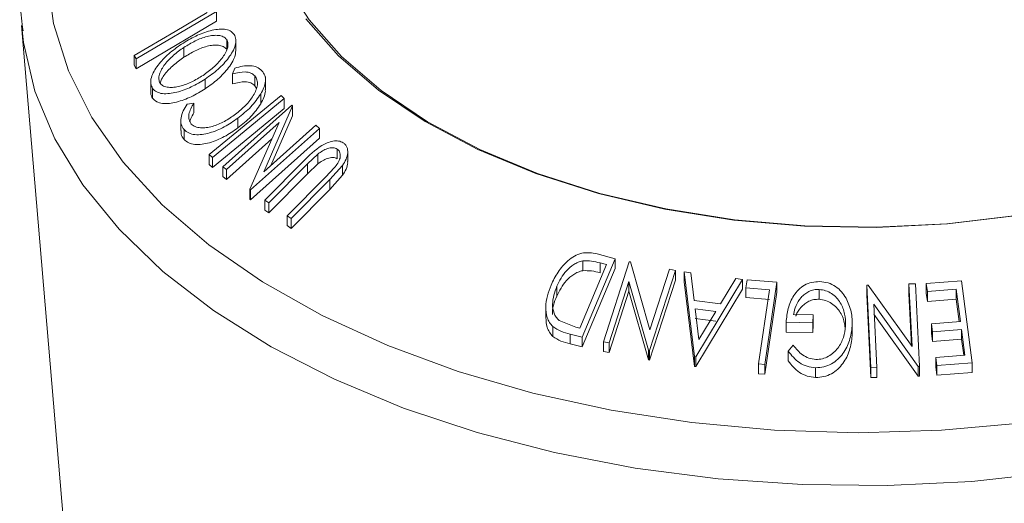
# Model space of a CAD drawing. Units: millimetres. Extents: x 5 to 292, y 5 to 205.
# Drawn here: x 231 to 232, y 194 to 195 of the extents above; entities that cross this region are included whole.
import ezdxf

# ---------------------------------------------------------------- set-up
doc = ezdxf.new("R2010")
doc.units = ezdxf.units.MM

msp = doc.modelspace()

# ---------------------------------------------------------------- linework, layer by layer
at = {"color": 7, "linetype": 'Continuous', "lineweight": 18}
for p, q in [((230.84972, 194.81348), (230.7157, 194.73429)), ((230.84972, 194.79715), (230.84972, 194.81348)), ((230.52514, 194.79026), (230.59497, 193.96453)), ((230.52514, 194.79026), (230.5259, 194.7821)), ((230.84972, 194.79715), (230.7157, 194.71796)), ((230.86658, 194.75047), (230.86658, 194.7668)), ((230.88196, 194.74795), (230.88196, 194.76428)), ((230.7157, 194.73429), (230.71283, 194.74009)), ((230.71283, 194.72376), (230.71283, 194.74009)), ((230.79537, 194.73724), (230.79537, 194.75357)), ((230.7157, 194.71796), (230.71283, 194.72376)), ((230.7157, 194.71796), (230.7157, 194.73429)), ((230.8764, 194.7093), (230.88004, 194.71895)), ((230.8764, 194.69297), (230.8764, 194.7093)), ((230.74015, 194.69649), (230.74015, 194.68016)), ((230.83103, 194.6846), (230.83103, 194.70093)), ((230.91336, 194.68985), (230.91336, 194.70618)), ((230.9311, 194.68302), (230.9311, 194.70502)), ((230.74317, 194.66885), (230.74317, 194.68518)), ((230.91602, 194.68492), (230.91336, 194.68985)), ((230.92336, 194.6597), (230.92336, 194.67603)), ((230.80089, 194.65924), (230.81212, 194.66081)), ((230.81212, 194.64448), (230.81212, 194.66081)), ((230.83751, 194.57515), (230.95708, 194.67346)), ((230.95708, 194.67346), (230.96239, 194.66833)), ((230.96239, 194.652), (230.96239, 194.66833)), ((230.86028, 194.55479), (230.97498, 194.65719)), ((230.9763, 194.65612), (230.92817, 194.54647)), ((230.97498, 194.65719), (230.9763, 194.65612)), ((230.9763, 194.63979), (230.9763, 194.65612)), ((230.79021, 194.63141), (230.79021, 194.61508)), ((230.95385, 194.62847), (230.86604, 194.55006)), ((230.88535, 194.61951), (230.88535, 194.63584)), ((230.90494, 194.51739), (230.95385, 194.62847)), ((230.9763, 194.63979), (230.93996, 194.557)), ((230.7956, 194.6003), (230.7956, 194.61663)), ((231.02091, 194.6187), (230.90621, 194.51629)), ((230.92817, 194.54647), (231.01486, 194.62389)), ((231.01486, 194.62389), (231.02091, 194.6187)), ((231.02091, 194.60237), (231.02091, 194.6187)), ((230.942, 194.60156), (230.86604, 194.53373)), ((231.02091, 194.60237), (230.90621, 194.49996)), ((231.01839, 194.57589), (231.00101, 194.55952)), ((231.01839, 194.55956), (231.01839, 194.57589)), ((231.05081, 194.56797), (231.05081, 194.5843)), ((231.0682, 194.56347), (231.0682, 194.5798)), ((230.84281, 194.57003), (230.83751, 194.57515)), ((230.83751, 194.55882), (230.83751, 194.57515)), ((230.84281, 194.5537), (230.84281, 194.57003)), ((230.92992, 194.499), (230.99439, 194.564)), ((231.00101, 194.55952), (230.93653, 194.49451)), ((231.01839, 194.55956), (231.00101, 194.54319)), ((231.00101, 194.54319), (231.00101, 194.55952)), ((230.84281, 194.5537), (230.83751, 194.55882)), ((230.86604, 194.55006), (230.86028, 194.55479)), ((230.86028, 194.53846), (230.86028, 194.55479)), ((230.86604, 194.53373), (230.86604, 194.55006)), ((231.00101, 194.54319), (230.93653, 194.47818)), ((231.03159, 194.53822), (231.04559, 194.5528)), ((231.05947, 194.55704), (231.0382, 194.53349)), ((231.05947, 194.5407), (231.05947, 194.55704)), ((230.86604, 194.53373), (230.86028, 194.53846)), ((230.96712, 194.47321), (231.03159, 194.53822)), ((231.0382, 194.53349), (230.97373, 194.46849)), ((231.05947, 194.5407), (231.0382, 194.51716)), ((231.0382, 194.51716), (231.0382, 194.53349)), ((230.90621, 194.51629), (230.90494, 194.51739)), ((230.90494, 194.50106), (230.90494, 194.51739)), ((230.90621, 194.49996), (230.90621, 194.51629)), ((231.0382, 194.51716), (230.97373, 194.45216)), ((230.90621, 194.49996), (230.90494, 194.50106)), ((230.93653, 194.49451), (230.92992, 194.499)), ((230.92992, 194.48267), (230.92992, 194.499)), ((230.93653, 194.47818), (230.93653, 194.49451)), ((230.93653, 194.47818), (230.92992, 194.48267)), ((230.97373, 194.46849), (230.96712, 194.47321)), ((230.96712, 194.45688), (230.96712, 194.47321)), ((230.97373, 194.45216), (230.97373, 194.46849)), ((230.97373, 194.45216), (230.96712, 194.45688)), ((231.51341, 194.4017), (231.45816, 194.27093)), ((231.45947, 194.38172), (231.45947, 194.39806)), ((231.48325, 194.40951), (231.51341, 194.4017)), ((231.49385, 194.26322), (231.5368, 194.39663)), ((231.51341, 194.38537), (231.51341, 194.4017)), ((231.5368, 194.39663), (231.53901, 194.39626)), ((231.53901, 194.39626), (231.57108, 194.28343)), ((231.45445, 194.28603), (231.49912, 194.39174)), ((231.51341, 194.38537), (231.45816, 194.2546)), ((231.49912, 194.39174), (231.48816, 194.39457)), ((231.48816, 194.37824), (231.48816, 194.39457)), ((231.61368, 194.38225), (231.57073, 194.24883)), ((231.57108, 194.28343), (231.60354, 194.38429)), ((231.60354, 194.38429), (231.61368, 194.38225)), ((231.61368, 194.36592), (231.61368, 194.38225)), ((231.62833, 194.36321), (231.62833, 194.37954)), ((231.64517, 194.23861), (231.62833, 194.37954)), ((231.62833, 194.37954), (231.63919, 194.37835)), ((231.53637, 194.36367), (231.5035, 194.26154)), ((231.5686, 194.24927), (231.53637, 194.36367)), ((231.53637, 194.34734), (231.53637, 194.36367)), ((231.61368, 194.36592), (231.57073, 194.2325)), ((231.64517, 194.22227), (231.62833, 194.36321)), ((231.63919, 194.37835), (231.64508, 194.33197)), ((231.72562, 194.36704), (231.64762, 194.23829)), ((231.6886, 194.32638), (231.71435, 194.36867)), ((231.71435, 194.36867), (231.72562, 194.36704)), ((231.72562, 194.35071), (231.72562, 194.36704)), ((231.73095, 194.3531), (231.73285, 194.36631)), ((231.73285, 194.36631), (231.78231, 194.3623)), ((231.78231, 194.3623), (231.76252, 194.22551)), ((231.78231, 194.34597), (231.78231, 194.3623)), ((232.0313, 194.36044), (232.08979, 194.36495)), ((232.08979, 194.36495), (232.10784, 194.22837)), ((231.41631, 194.33938), (231.41631, 194.35571)), ((231.53637, 194.34734), (231.5035, 194.24521)), ((231.5686, 194.23294), (231.53637, 194.34734)), ((231.72562, 194.35071), (231.64762, 194.22196)), ((231.77013, 194.34998), (231.73095, 194.3531)), ((231.73095, 194.33677), (231.73095, 194.3531)), ((231.75224, 194.22639), (231.77013, 194.34998)), ((231.78231, 194.34597), (231.76252, 194.20918)), ((231.85275, 194.33413), (231.85275, 194.35046)), ((231.93234, 194.3576), (231.93465, 194.3577)), ((231.93906, 194.21985), (231.93234, 194.3576)), ((231.93234, 194.34126), (231.93234, 194.3576)), ((231.93465, 194.3577), (232.00761, 194.25556)), ((232.00254, 194.35969), (232.01316, 194.35985)), ((232.00761, 194.25556), (232.00254, 194.35969)), ((232.00254, 194.34336), (232.00254, 194.35969)), ((232.01316, 194.35985), (232.01988, 194.2221)), ((232.03308, 194.34697), (232.0313, 194.36044)), ((232.0313, 194.34411), (232.0313, 194.36044)), ((232.08128, 194.35077), (232.03308, 194.34697)), ((232.03308, 194.33064), (232.03308, 194.34697)), ((232.08836, 194.29719), (232.08128, 194.35077)), ((232.08128, 194.33444), (232.08128, 194.35077)), ((231.64508, 194.33197), (231.6886, 194.32638)), ((231.77013, 194.33365), (231.73095, 194.33677)), ((231.93906, 194.20352), (231.93234, 194.34126)), ((232.00676, 194.25676), (232.00254, 194.34336)), ((232.03308, 194.33064), (232.0313, 194.34411)), ((232.08128, 194.33444), (232.03308, 194.33064)), ((232.08623, 194.29702), (232.08128, 194.33444)), ((231.39779, 194.31987), (231.39779, 194.30354)), ((231.68115, 194.31392), (231.64661, 194.31835)), ((231.64661, 194.31835), (231.65283, 194.26717)), ((231.65283, 194.26717), (231.68115, 194.31392)), ((231.94405, 194.32571), (231.94921, 194.22025)), ((232.01765, 194.22208), (231.94405, 194.32571)), ((231.42002, 194.2989), (231.44775, 194.28776)), ((231.68115, 194.29759), (231.64661, 194.30202)), ((231.81024, 194.30881), (231.84322, 194.30803)), ((231.84322, 194.30803), (231.84247, 194.29487)), ((231.84322, 194.2917), (231.84322, 194.30803)), ((232.01765, 194.20575), (231.94405, 194.30938)), ((232.04016, 194.29339), (232.08836, 194.29719)), ((231.40963, 194.27216), (231.40963, 194.28849)), ((231.44775, 194.28776), (231.45445, 194.28603)), ((231.84247, 194.29487), (231.79789, 194.29585)), ((231.79789, 194.27952), (231.79789, 194.29585)), ((231.84247, 194.27854), (231.84247, 194.29487)), ((231.84322, 194.2917), (231.84247, 194.27854)), ((231.90792, 194.273), (231.90792, 194.28933)), ((231.90805, 194.27898), (231.90805, 194.29531)), ((232.04192, 194.28002), (232.04016, 194.29339)), ((232.04016, 194.27706), (232.04016, 194.29339)), ((232.09013, 194.28381), (232.04192, 194.28002)), ((232.09577, 194.24112), (232.09013, 194.28381)), ((232.09013, 194.26748), (232.09013, 194.28381)), ((231.45816, 194.27093), (231.43852, 194.27603)), ((231.43852, 194.2597), (231.43852, 194.27603)), ((231.45816, 194.2546), (231.45816, 194.27093)), ((231.84247, 194.27854), (231.79789, 194.27952)), ((232.04192, 194.26369), (232.04016, 194.27706)), ((232.04192, 194.26369), (232.04192, 194.28002)), ((232.09013, 194.26748), (232.04192, 194.26369)), ((232.09363, 194.24095), (232.09013, 194.26748)), ((231.45816, 194.2546), (231.43852, 194.2597)), ((231.5035, 194.26154), (231.49385, 194.26322)), ((231.49385, 194.24689), (231.49385, 194.26322)), ((231.5035, 194.24521), (231.5035, 194.26154)), ((231.57073, 194.24883), (231.5686, 194.24927)), ((231.5686, 194.23294), (231.5686, 194.24927)), ((231.57073, 194.2325), (231.57073, 194.24883)), ((231.80125, 194.24762), (231.80982, 194.25749)), ((231.80125, 194.23129), (231.80125, 194.24762)), ((231.5035, 194.24521), (231.49385, 194.24689)), ((231.57073, 194.2325), (231.5686, 194.23294)), ((231.64517, 194.22227), (231.64517, 194.23861)), ((231.64762, 194.23829), (231.64517, 194.23861)), ((231.64762, 194.22196), (231.64762, 194.23829)), ((232.04713, 194.23729), (232.09577, 194.24112)), ((232.04891, 194.22382), (232.04713, 194.23729)), ((232.04713, 194.22096), (232.04713, 194.23729)), ((231.64762, 194.22196), (231.64517, 194.22227)), ((231.76252, 194.22551), (231.75224, 194.22639)), ((231.75224, 194.21006), (231.75224, 194.22639)), ((231.76252, 194.20918), (231.76252, 194.22551)), ((231.84709, 194.20381), (231.84709, 194.22014)), ((231.94921, 194.22025), (231.93906, 194.21985)), ((231.93906, 194.20352), (231.93906, 194.21985)), ((231.94921, 194.20392), (231.94921, 194.22025)), ((232.01988, 194.2221), (232.01765, 194.22208)), ((232.01765, 194.20575), (232.01765, 194.22208)), ((232.01988, 194.20577), (232.01988, 194.2221)), ((232.04891, 194.20749), (232.04713, 194.22096)), ((232.10784, 194.22837), (232.04891, 194.22382)), ((232.04891, 194.20749), (232.04891, 194.22382)), ((232.10784, 194.21204), (232.10784, 194.22837)), ((231.76252, 194.20918), (231.75224, 194.21006)), ((231.94921, 194.20392), (231.93906, 194.20352)), ((232.01988, 194.20577), (232.01765, 194.20575)), ((232.10784, 194.21204), (232.04891, 194.20749))]:
    msp.add_line(p, q, dxfattribs=at)
at = {"color": 8, "linetype": 'Continuous', "lineweight": 18, "flags": 128}
for points in [[(230.56791, 194.87354), (230.57845, 194.79339), (230.60321, 194.7143), (230.64193, 194.63709), (230.69419, 194.5626), (230.75944, 194.49159), (230.837, 194.42484), (230.92603, 194.36305), (231.02559, 194.30687), (231.13464, 194.25689), (231.25201, 194.21366), (231.37645, 194.17761), (231.50666, 194.14915), (231.64125, 194.12857), (231.77878, 194.11608), (231.91782, 194.11183), (232.05687, 194.11584), (232.19448, 194.1281)], [(230.5259, 194.7821), (230.52841, 194.76187), (230.54742, 194.68095), (230.5805, 194.60156), (230.62733, 194.52451), (230.68742, 194.45059), (230.76016, 194.38056), (230.8448, 194.31514), (230.94047, 194.25499), (231.04618, 194.20074), (231.16087, 194.15295), (231.28334, 194.11209), (231.41234, 194.0786), (231.54654, 194.05282), (231.68458, 194.035), (231.82504, 194.02534), (231.96646, 194.02393), (232.10741, 194.03079), (232.24643, 194.04585)]]:
    msp.add_lwpolyline(points, dxfattribs=at)
at = {"color": 7, "linetype": 'Continuous', "lineweight": 18, "flags": 128}
for points in [[(230.96284, 194.86352), (231.00388, 194.79935), (231.05777, 194.73844), (231.12377, 194.68164), (231.20094, 194.62974), (231.2882, 194.58347), (231.38433, 194.54349), (231.48798, 194.51035), (231.59769, 194.48452), (231.71192, 194.46636), (231.82906, 194.45613), (231.94749, 194.45397), (232.06552, 194.45991), (232.18151, 194.47387)], [(230.71283, 194.74009), (230.78064, 194.78017), (230.83392, 194.81165)], [(230.99857, 194.80093), (231.05278, 194.73967), (231.11916, 194.68254), (231.19678, 194.63034), (231.28455, 194.5838), (231.38123, 194.54359), (231.48548, 194.51026), (231.59582, 194.48428), (231.71071, 194.46601), (231.82854, 194.45572), (231.94765, 194.45355), (232.06636, 194.45953), (232.18302, 194.47356)], [(230.96239, 194.66833), (230.89543, 194.61328), (230.84281, 194.57003)], [(230.96239, 194.652), (230.89543, 194.59695), (230.84281, 194.5537)]]:
    msp.add_lwpolyline(points, dxfattribs=at)
at = {"color": 7, "linetype": 'Continuous', "lineweight": 18}
for points, knots in [([(231.57812, 195.64849), (231.54128, 195.64261), (231.46161, 195.62991), (231.34374, 195.60166), (231.22488, 195.56581), (231.11221, 195.52307), (231.00662, 195.47395), (230.90911, 195.41872), (230.82062, 195.35777), (230.74207, 195.29154), (230.67437, 195.22059), (230.61832, 195.1456), (230.57469, 195.06743), (230.54373, 194.98705), (230.52646, 194.90556), (230.52084, 194.8366), (230.52584, 194.79545), (230.52755, 194.78135)], [0, 0, 0, 0, 0.0601971, 0.1301888, 0.2002695, 0.270458, 0.340767, 0.4111965, 0.4817234, 0.5522654, 0.6226647, 0.6927031, 0.7621167, 0.8306778, 0.8983104, 0.9651695, 1, 1, 1, 1]), ([(230.79155, 194.75912), (230.79928, 194.7638), (230.81467, 194.77312), (230.83932, 194.78224), (230.85961, 194.78518), (230.87294, 194.7817), (230.87703, 194.77742), (230.87908, 194.77528)], [0, 0, 0, 0, 0.2507452, 0.4993416, 0.7495585, 0.8746023, 1, 1, 1, 1]), ([(230.86658, 194.7668), (230.86484, 194.7685), (230.86137, 194.7719), (230.85307, 194.77381), (230.84386, 194.77381), (230.83077, 194.77138), (230.81403, 194.76486), (230.80158, 194.75733), (230.79537, 194.75357)], [0, 0, 0, 0, 0.1260742, 0.2517358, 0.3765934, 0.5021529, 0.751563, 1, 1, 1, 1]), ([(230.87908, 194.77528), (230.88027, 194.77257), (230.88264, 194.76717), (230.88141, 194.75691), (230.87671, 194.7464), (230.86779, 194.73275), (230.85285, 194.71664), (230.83832, 194.70619), (230.83103, 194.70093)], [0, 0, 0, 0, 0.1254441, 0.2502341, 0.3756306, 0.5010887, 0.7494995, 1, 1, 1, 1]), ([(230.74317, 194.68518), (230.74195, 194.68788), (230.73954, 194.69327), (230.74058, 194.70337), (230.74525, 194.71381), (230.75426, 194.72739), (230.76951, 194.74339), (230.78418, 194.75386), (230.79155, 194.75912)], [0, 0, 0, 0, 0.1254122, 0.2499195, 0.3751591, 0.5007705, 0.7492563, 1, 1, 1, 1]), ([(230.86658, 194.75047), (230.86484, 194.75217), (230.86137, 194.75557), (230.85307, 194.75748), (230.84386, 194.75747), (230.83077, 194.75505), (230.81403, 194.74853), (230.80158, 194.74099), (230.79537, 194.73724)], [0, 0, 0, 0, 0.1260742, 0.2517358, 0.3765934, 0.5021529, 0.751563, 1, 1, 1, 1]), ([(230.82718, 194.7069), (230.83308, 194.71112), (230.84485, 194.71954), (230.85933, 194.73497), (230.86777, 194.74917), (230.86938, 194.76022), (230.86752, 194.76461), (230.86658, 194.7668)], [0, 0, 0, 0, 0.2506879, 0.4998919, 0.7496678, 0.8747604, 1, 1, 1, 1]), ([(230.79537, 194.75357), (230.78947, 194.74935), (230.77769, 194.74091), (230.76528, 194.72811), (230.75804, 194.71713), (230.75446, 194.70875), (230.75297, 194.70045), (230.75477, 194.69601), (230.75567, 194.69379)], [0, 0, 0, 0, 0.2498331, 0.4990019, 0.6243891, 0.7494868, 0.8750001, 1, 1, 1, 1]), ([(230.88159, 194.74797), (230.88151, 194.74553), (230.88133, 194.73999), (230.87673, 194.73023), (230.86797, 194.71657), (230.85279, 194.70027), (230.83827, 194.68982), (230.83103, 194.6846)], [0, 0, 0, 0, 0.1108022, 0.2513976, 0.4083472, 0.7046388, 1, 1, 1, 1]), ([(230.79537, 194.73724), (230.78946, 194.73301), (230.77766, 194.72458), (230.76536, 194.71178), (230.7583, 194.70138), (230.75639, 194.69639), (230.75556, 194.6942)], [0, 0, 0, 0, 0.3455101, 0.6901015, 0.8635074, 1, 1, 1, 1]), ([(230.88004, 194.71895), (230.88445, 194.7202), (230.89325, 194.72269), (230.90608, 194.72362), (230.91757, 194.72126), (230.92275, 194.71688), (230.92535, 194.71469)], [0, 0, 0, 0, 0.2497549, 0.4986537, 0.7485875, 1, 1, 1, 1]), ([(230.75567, 194.69379), (230.75742, 194.6921), (230.76091, 194.68871), (230.76934, 194.68688), (230.77863, 194.68693), (230.79176, 194.68931), (230.80854, 194.69566), (230.82097, 194.70315), (230.82718, 194.7069)], [0, 0, 0, 0, 0.1260335, 0.2516091, 0.3761032, 0.5016129, 0.7512257, 1, 1, 1, 1]), ([(230.91336, 194.70618), (230.91128, 194.70795), (230.90711, 194.71149), (230.89437, 194.71363), (230.88358, 194.71103), (230.8764, 194.7093)], [0, 0, 0, 0, 0.2501219, 0.5006717, 1, 1, 1, 1]), ([(230.92535, 194.71469), (230.92714, 194.71219), (230.93073, 194.70721), (230.93158, 194.69725), (230.92898, 194.68659), (230.92524, 194.67956), (230.92336, 194.67603)], [0, 0, 0, 0, 0.250551, 0.5004375, 0.7497178, 1, 1, 1, 1]), ([(230.83103, 194.70093), (230.82335, 194.6963), (230.80805, 194.68707), (230.7874, 194.67952), (230.77123, 194.67642), (230.75966, 194.67622), (230.74945, 194.6788), (230.74526, 194.68305), (230.74317, 194.68518)], [0, 0, 0, 0, 0.2495343, 0.4975224, 0.6230389, 0.7484252, 0.8738849, 1, 1, 1, 1]), ([(230.91336, 194.68985), (230.91128, 194.69162), (230.90711, 194.69516), (230.89437, 194.6973), (230.88358, 194.6947), (230.8764, 194.69297)], [0, 0, 0, 0, 0.2501219, 0.5006717, 1, 1, 1, 1]), ([(230.88146, 194.64245), (230.8872, 194.64716), (230.89862, 194.65653), (230.90971, 194.67062), (230.9157, 194.6824), (230.91819, 194.69134), (230.91761, 194.69974), (230.91478, 194.70403), (230.91336, 194.70618)], [0, 0, 0, 0, 0.2500373, 0.4978781, 0.623252, 0.7488875, 0.8742142, 1, 1, 1, 1]), ([(230.74317, 194.66885), (230.74173, 194.67148), (230.73988, 194.67488), (230.74044, 194.67918), (230.74057, 194.68014)], [0, 0, 0, 0, 0.77553998, 1, 1, 1, 1]), ([(230.83103, 194.6846), (230.82333, 194.67996), (230.80798, 194.6707), (230.78727, 194.66314), (230.77108, 194.66007), (230.75954, 194.6599), (230.7494, 194.66251), (230.74524, 194.66673), (230.74317, 194.66885)], [0, 0, 0, 0, 0.2501402, 0.4992963, 0.6246996, 0.7498899, 0.8749939, 1, 1, 1, 1]), ([(230.92336, 194.67603), (230.91822, 194.66865), (230.90792, 194.65387), (230.89288, 194.64185), (230.88535, 194.63584)], [0, 0, 0, 0, 0.49958711, 1, 1, 1, 1]), ([(230.93077, 194.68301), (230.93087, 194.68228), (230.93142, 194.67836), (230.9288, 194.6702), (230.92518, 194.66321), (230.92336, 194.6597)], [0, 0, 0, 0, 0.1027929, 0.5504967, 1, 1, 1, 1]), ([(230.7956, 194.61663), (230.7937, 194.61942), (230.78991, 194.625), (230.79004, 194.63619), (230.79376, 194.64785), (230.79851, 194.65543), (230.80089, 194.65924)], [0, 0, 0, 0, 0.2496228, 0.4995178, 0.7492135, 1, 1, 1, 1]), ([(230.81212, 194.66081), (230.81027, 194.65772), (230.80657, 194.65154), (230.80329, 194.64202), (230.80339, 194.63294), (230.80627, 194.62824), (230.80771, 194.62589)], [0, 0, 0, 0, 0.2493561, 0.4984322, 0.7489139, 1, 1, 1, 1]), ([(230.92336, 194.6597), (230.91822, 194.65232), (230.90792, 194.63753), (230.89288, 194.62552), (230.88535, 194.61951)], [0, 0, 0, 0, 0.4995871, 1, 1, 1, 1]), ([(230.81212, 194.64448), (230.81015, 194.64137), (230.80723, 194.63675), (230.80587, 194.63208), (230.80543, 194.63055)], [0, 0, 0, 0, 0.6737361, 1, 1, 1, 1]), ([(230.80771, 194.62589), (230.80976, 194.6243), (230.81385, 194.62112), (230.82272, 194.61938), (230.83246, 194.61959), (230.84609, 194.62245), (230.86317, 194.6298), (230.87535, 194.63822), (230.88146, 194.64245)], [0, 0, 0, 0, 0.1238799, 0.2475944, 0.3732273, 0.4994616, 0.7485637, 1, 1, 1, 1]), ([(230.88535, 194.63584), (230.8779, 194.63069), (230.86305, 194.62045), (230.84219, 194.61184), (230.82562, 194.60827), (230.81352, 194.60773), (230.8029, 194.61047), (230.79804, 194.61457), (230.7956, 194.61663)], [0, 0, 0, 0, 0.2502427, 0.4981863, 0.6235928, 0.7491848, 0.8743353, 1, 1, 1, 1]), ([(230.7956, 194.6003), (230.79355, 194.60303), (230.79036, 194.60728), (230.79064, 194.61304), (230.79075, 194.61509)], [0, 0, 0, 0, 0.6444622, 1, 1, 1, 1]), ([(230.88535, 194.61951), (230.87789, 194.61436), (230.86303, 194.6041), (230.84214, 194.59549), (230.82555, 194.59193), (230.81348, 194.59141), (230.80289, 194.59416), (230.79803, 194.59825), (230.7956, 194.6003)], [0, 0, 0, 0, 0.2503532, 0.4990756, 0.6242016, 0.7495904, 0.874675, 1, 1, 1, 1]), ([(230.99439, 194.564), (231.00387, 194.57356), (231.01574, 194.58552), (231.03395, 194.59472), (231.04345, 194.59778), (231.05313, 194.59835), (231.05811, 194.59599), (231.0606, 194.59481)], [0, 0, 0, 0, 0.498787, 0.6243182, 0.7496135, 0.8743805, 1, 1, 1, 1]), ([(231.0606, 194.59481), (231.06189, 194.59378), (231.06445, 194.59175), (231.06777, 194.58623), (231.0688, 194.57781), (231.06584, 194.56709), (231.06159, 194.56039), (231.05947, 194.55704)], [0, 0, 0, 0, 0.1252631, 0.2500782, 0.4998453, 0.7496734, 1, 1, 1, 1]), ([(231.05081, 194.5843), (231.04971, 194.5849), (231.04752, 194.5861), (231.04198, 194.58672), (231.03452, 194.58536), (231.02596, 194.58138), (231.02092, 194.57772), (231.01839, 194.57589)], [0, 0, 0, 0, 0.12536756, 0.25076858, 0.50027404, 0.74953166, 1, 1, 1, 1]), ([(231.04559, 194.5528), (231.04772, 194.55541), (231.05198, 194.56061), (231.056, 194.56941), (231.05574, 194.57653), (231.0539, 194.58161), (231.05184, 194.5834), (231.05081, 194.5843)], [0, 0, 0, 0, 0.2497682, 0.4984076, 0.7479428, 0.8737176, 1, 1, 1, 1]), ([(231.05081, 194.56797), (231.04971, 194.56857), (231.04752, 194.56977), (231.04198, 194.57039), (231.03452, 194.56903), (231.02596, 194.56505), (231.02092, 194.56139), (231.01839, 194.55956)], [0, 0, 0, 0, 0.12536756, 0.25076858, 0.50027404, 0.74953166, 1, 1, 1, 1]), ([(231.06781, 194.56345), (231.06793, 194.56276), (231.06862, 194.55884), (231.06562, 194.55069), (231.06152, 194.54403), (231.05947, 194.5407)], [0, 0, 0, 0, 0.0954024, 0.5472504, 1, 1, 1, 1]), ([(231.40664, 194.35778), (231.41016, 194.36507), (231.41719, 194.37961), (231.43117, 194.39585), (231.44511, 194.40627), (231.45757, 194.41143), (231.47083, 194.41206), (231.47909, 194.41036), (231.48325, 194.40951)], [0, 0, 0, 0, 0.2500469, 0.4985592, 0.6245441, 0.7488971, 0.8735215, 1, 1, 1, 1]), ([(231.45947, 194.39806), (231.45681, 194.39735), (231.45151, 194.39595), (231.44187, 194.39074), (231.4275, 194.37839), (231.42079, 194.36478), (231.41631, 194.35571)], [0, 0, 0, 0, 0.1260043, 0.2517316, 0.5015573, 1, 1, 1, 1]), ([(231.48816, 194.39457), (231.48352, 194.39576), (231.47426, 194.39814), (231.46438, 194.39808), (231.45947, 194.39806)], [0, 0, 0, 0, 0.50197147, 1, 1, 1, 1]), ([(231.45947, 194.38172), (231.45681, 194.38102), (231.45151, 194.37962), (231.44187, 194.37441), (231.4275, 194.36206), (231.42079, 194.34845), (231.41631, 194.33938)], [0, 0, 0, 0, 0.1260043, 0.2517316, 0.5015573, 1, 1, 1, 1]), ([(231.48816, 194.37824), (231.48352, 194.37943), (231.47426, 194.38181), (231.46438, 194.38175), (231.45947, 194.38172)], [0, 0, 0, 0, 0.5019715, 1, 1, 1, 1]), ([(231.79789, 194.29585), (231.79874, 194.30355), (231.80043, 194.31888), (231.80816, 194.33736), (231.81825, 194.35016), (231.8282, 194.35805), (231.8406, 194.36275), (231.84937, 194.36321), (231.85377, 194.36344)], [0, 0, 0, 0, 0.2507762, 0.4991971, 0.6245174, 0.7495512, 0.8743325, 1, 1, 1, 1]), ([(231.85377, 194.36344), (231.85852, 194.36296), (231.868, 194.36201), (231.88065, 194.3558), (231.89073, 194.34681), (231.89537, 194.33951), (231.89769, 194.33585)], [0, 0, 0, 0, 0.2503771, 0.4999842, 0.7494278, 1, 1, 1, 1]), ([(231.40963, 194.28849), (231.40763, 194.29078), (231.40363, 194.29537), (231.39881, 194.30637), (231.39606, 194.32753), (231.40241, 194.34568), (231.40664, 194.35778)], [0, 0, 0, 0, 0.1251184, 0.2498973, 0.5002762, 1, 1, 1, 1]), ([(231.41631, 194.35571), (231.4128, 194.34572), (231.40754, 194.33072), (231.41026, 194.31327), (231.41465, 194.30432), (231.41823, 194.3007), (231.42002, 194.2989)], [0, 0, 0, 0, 0.49893538, 0.74891908, 0.87469623, 1, 1, 1, 1]), ([(231.85275, 194.35046), (231.84985, 194.35037), (231.84406, 194.35019), (231.8358, 194.34739), (231.82866, 194.34288), (231.82077, 194.33531), (231.81366, 194.32385), (231.81138, 194.31383), (231.81024, 194.30881)], [0, 0, 0, 0, 0.1253285, 0.2501708, 0.3752249, 0.5004986, 0.7496901, 1, 1, 1, 1]), ([(231.89708, 194.28959), (231.89686, 194.29627), (231.89643, 194.30959), (231.89043, 194.32567), (231.88216, 194.33687), (231.87387, 194.34375), (231.86398, 194.3489), (231.8565, 194.34994), (231.85275, 194.35046)], [0, 0, 0, 0, 0.2504976, 0.4989144, 0.6247168, 0.7505791, 0.8751799, 1, 1, 1, 1]), ([(231.41631, 194.33938), (231.41196, 194.32927), (231.40754, 194.31898), (231.40922, 194.30907), (231.40925, 194.3089)], [0, 0, 0, 0, 0.98207278, 1, 1, 1, 1]), ([(231.85275, 194.33413), (231.84985, 194.33404), (231.84406, 194.33385), (231.83581, 194.33106), (231.82864, 194.32656), (231.82087, 194.31895), (231.81572, 194.31175), (231.81421, 194.30629), (231.81407, 194.30577)], [0, 0, 0, 0, 0.1615158, 0.3224049, 0.483567, 0.6450121, 0.966155, 1, 1, 1, 1]), ([(231.89614, 194.284), (231.89599, 194.28705), (231.89549, 194.29674), (231.89039, 194.3093), (231.88219, 194.32051), (231.87391, 194.3274), (231.864, 194.33257), (231.8565, 194.33361), (231.85275, 194.33413)], [0, 0, 0, 0, 0.1325132, 0.4206548, 0.5656589, 0.7107036, 0.8556233, 1, 1, 1, 1]), ([(231.89769, 194.33585), (231.90113, 194.3284), (231.90801, 194.3135), (231.90795, 194.29739), (231.90792, 194.28933)], [0, 0, 0, 0, 0.4996777, 1, 1, 1, 1]), ([(231.40963, 194.27216), (231.40762, 194.27448), (231.40361, 194.2791), (231.39887, 194.2896), (231.39837, 194.2981), (231.39805, 194.30356)], [0, 0, 0, 0, 0.2645563, 0.5273229, 1, 1, 1, 1]), ([(231.43852, 194.27603), (231.43321, 194.2774), (231.42265, 194.28012), (231.41396, 194.28571), (231.40963, 194.28849)], [0, 0, 0, 0, 0.5022475, 1, 1, 1, 1]), ([(231.90792, 194.28933), (231.90687, 194.28132), (231.90479, 194.26537), (231.89547, 194.24664), (231.88433, 194.23381), (231.87371, 194.22595), (231.86089, 194.22084), (231.85169, 194.22037), (231.84709, 194.22014)], [0, 0, 0, 0, 0.25013373, 0.49823995, 0.62366788, 0.74916426, 0.87433886, 1, 1, 1, 1]), ([(231.84754, 194.23366), (231.8512, 194.23393), (231.85854, 194.23447), (231.86862, 194.23889), (231.87733, 194.24504), (231.88667, 194.2552), (231.89431, 194.2703), (231.89615, 194.28314), (231.89708, 194.28959)], [0, 0, 0, 0, 0.1241999, 0.2486437, 0.3749622, 0.5011872, 0.749476, 1, 1, 1, 1]), ([(231.43852, 194.2597), (231.43321, 194.26107), (231.42265, 194.26379), (231.41396, 194.26938), (231.40963, 194.27216)], [0, 0, 0, 0, 0.5022475, 1, 1, 1, 1]), ([(231.90792, 194.273), (231.90687, 194.26499), (231.90478, 194.249), (231.89544, 194.23024), (231.88427, 194.21742), (231.87364, 194.20958), (231.86084, 194.20451), (231.85167, 194.20404), (231.84709, 194.20381)], [0, 0, 0, 0, 0.2502684, 0.4992921, 0.6245116, 0.7498049, 0.8748696, 1, 1, 1, 1]), ([(231.84709, 194.22014), (231.84226, 194.22068), (231.8326, 194.22177), (231.81547, 194.23036), (231.80693, 194.24072), (231.80125, 194.24762)], [0, 0, 0, 0, 0.2502999, 0.5003609, 1, 1, 1, 1]), ([(231.80982, 194.25749), (231.81453, 194.25174), (231.8216, 194.24311), (231.83558, 194.2356), (231.84356, 194.2343), (231.84754, 194.23366)], [0, 0, 0, 0, 0.4986126, 0.7498363, 1, 1, 1, 1]), ([(231.84709, 194.20381), (231.84226, 194.20435), (231.8326, 194.20544), (231.81547, 194.21403), (231.80693, 194.22439), (231.80125, 194.23129)], [0, 0, 0, 0, 0.2502999, 0.5003609, 1, 1, 1, 1])]:
    msp.add_open_spline(points, degree=3, knots=knots, dxfattribs=at)

doc.saveas('drawing.dxf')
